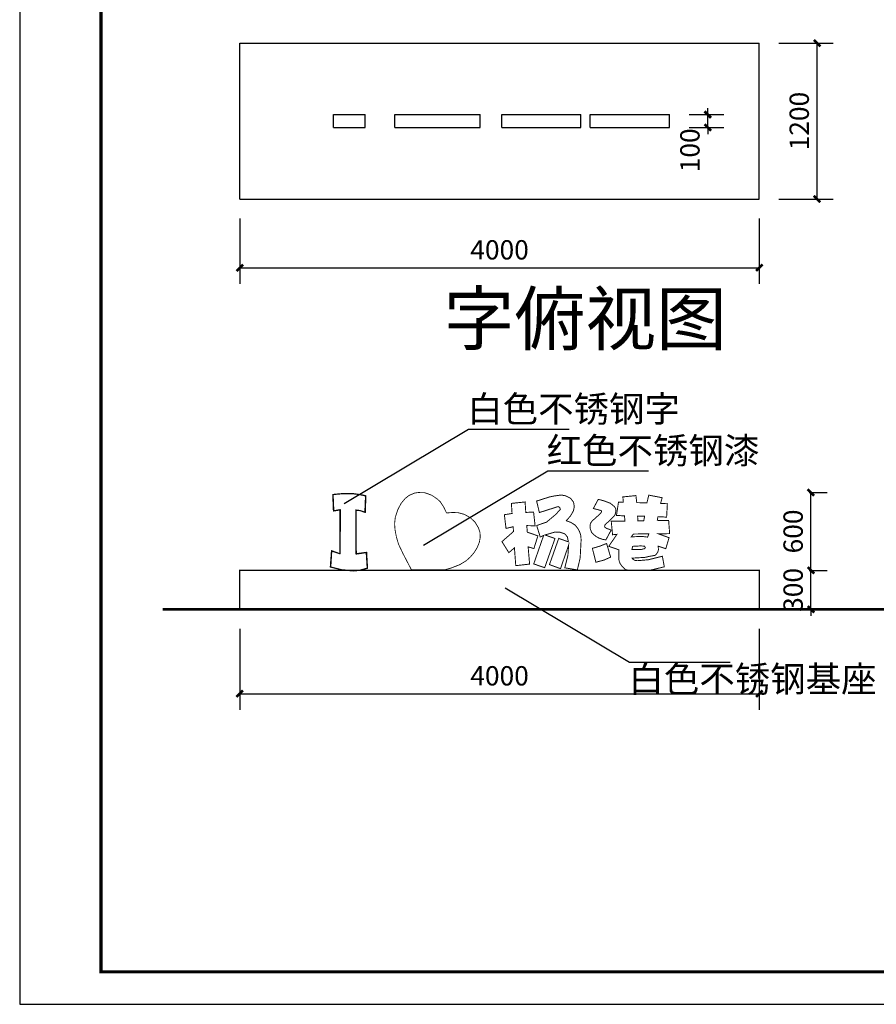
# Model space of a CAD drawing. Extents: x -5544461 to 6581184, y -3376695 to 2216348.
# Drawn here: x -5026843 to -5020247, y -1436686 to -1429105 of the extents above; entities that cross this region are included whole.
import ezdxf

# ---------------------------------------------------------------- set-up
doc = ezdxf.new("R2010")
doc.units = 0
doc.header["$LTSCALE"] = 1000
for name, color, linetype in [('0-剖线', 1, 'Continuous'), ('0-标志', 1, 'Continuous'), ('0-看线', 4, 'Continuous'), ('PUB_DIM', 3, 'Continuous'), ('PUB_TITLE', 4, 'Continuous')]:
    doc.layers.add(name, color=color, linetype=linetype)
doc.styles.add('_TCH_DIM_T3', font='SIMPLEX', dxfattribs={"width": 0.705882, "bigfont": 'GBCBIG'})
doc.styles.get("Standard").update_dxf_attribs({"font": 'gbenor.shx', "bigfont": 'gbcbig.shx'})
doc.dimstyles.new('_TCH_ARCH&&50', dxfattribs={"dimtxt": 148.75, "dimasz": 50, "dimexe": 125, "dimexo": 150, "dimgap": 63.125, "dimtad": 1, "dimdec": 0, "dimzin": 0, "dimdsep": 46, "dimtxsty": '_TCH_DIM_T3', "dimblk": 'ARCHTICK', "dimcen": 0.09, "dimclrt": 7, "dimazin": 2, "dimtfac": 1, "dimtdec": 0, "dimtix": 1, "dimtmove": 2, "dimatfit": 3, "dimfxl": 0, "dimtolj": 1, "dimtzin": 0, "dimarcsym": 0})

# ---------------------------------------------------------------- blocks, each defined once
blk = doc.blocks.new('_ArchTick')
at = {"color": 0, "linetype": 'ByBlock', "const_width": 0.4}
blk.add_lwpolyline([(-0.5, -0.5), (0.5, 0.5)], dxfattribs=at)
blk = doc.blocks.new('*D962')
at = {"layer": 'Defpoints', "color": 0, "transparency": 16777216}
for p in [(-5021838.2, -1429835.6), (-5021544.7, -1429835.6), (-5021838.2, -1429935.6)]:
    blk.add_point(p, dxfattribs=at)
at = {"layer": 'PUB_DIM', "color": 0, "lineweight": -2, "transparency": 16777216}
for p, q in [((-5021688.2, -1429835.6), (-5021419.7, -1429835.6)), ((-5021544.7, -1429835.6), (-5021544.7, -1429785.6)), ((-5021544.7, -1429935.6), (-5021544.7, -1429835.6)), ((-5021688.2, -1429935.6), (-5021419.7, -1429935.6)), ((-5021544.7, -1429935.6), (-5021544.7, -1429985.6))]:
    blk.add_line(p, q, dxfattribs=at)
at = {"layer": 'PUB_DIM', "color": 0, "lineweight": -2, "transparency": 16777216, "xscale": 50, "yscale": 50, "zscale": 50}
for p, rotation in [((-5021544.7, -1429835.6), 270), ((-5021544.7, -1429935.6), 90)]:
    blk.add_blockref('_ArchTick', p, dxfattribs=dict(at, rotation=rotation))
at = {"layer": 'PUB_DIM', "color": 7, "transparency": 16777216, "insert": (-5021682.2, -1430110.6), "char_height": 148.75, "attachment_point": 5, "rotation": 90, "style": '_TCH_DIM_T3'}
blk.add_mtext('\\A1;100', dxfattribs=at)
blk = doc.blocks.new('*D963')
at = {"layer": 'Defpoints', "color": 0, "transparency": 16777216}
for p in [(-5025147.9, -1430485.6), (-5021147.9, -1430485.6), (-5021147.9, -1431014.3)]:
    blk.add_point(p, dxfattribs=at)
at = {"layer": 'PUB_DIM', "color": 0, "lineweight": -2, "transparency": 16777216}
for p, q in [((-5025147.9, -1430635.6), (-5025147.9, -1431139.3)), ((-5021147.9, -1430635.6), (-5021147.9, -1431139.3)), ((-5025147.9, -1431014.3), (-5021147.9, -1431014.3))]:
    blk.add_line(p, q, dxfattribs=at)
at = {"layer": 'PUB_DIM', "color": 0, "lineweight": -2, "transparency": 16777216, "xscale": 50, "yscale": 50, "zscale": 50, "rotation": 180}
blk.add_blockref('_ArchTick', (-5025147.9, -1431014.3), dxfattribs=at)
at = {"layer": 'PUB_DIM', "color": 0, "lineweight": -2, "transparency": 16777216, "xscale": 50, "yscale": 50, "zscale": 50}
blk.add_blockref('_ArchTick', (-5021147.9, -1431014.3), dxfattribs=at)
at = {"layer": 'PUB_DIM', "color": 7, "transparency": 16777216, "insert": (-5023147.9, -1430876.8), "char_height": 148.75, "attachment_point": 5, "style": '_TCH_DIM_T3'}
blk.add_mtext('\\A1;4000', dxfattribs=at)
blk = doc.blocks.new('*D964')
at = {"layer": 'Defpoints', "color": 0, "transparency": 16777216}
for p in [(-5025147.9, -1433645.1), (-5021147.9, -1433645.1), (-5021147.9, -1434294)]:
    blk.add_point(p, dxfattribs=at)
at = {"layer": 'PUB_DIM', "color": 0, "lineweight": -2, "transparency": 16777216}
for p, q in [((-5025147.9, -1433795.1), (-5025147.9, -1434419)), ((-5021147.9, -1433795.1), (-5021147.9, -1434419)), ((-5025147.9, -1434294), (-5021147.9, -1434294))]:
    blk.add_line(p, q, dxfattribs=at)
at = {"layer": 'PUB_DIM', "color": 0, "lineweight": -2, "transparency": 16777216, "xscale": 50, "yscale": 50, "zscale": 50, "rotation": 180}
blk.add_blockref('_ArchTick', (-5025147.9, -1434294), dxfattribs=at)
at = {"layer": 'PUB_DIM', "color": 0, "lineweight": -2, "transparency": 16777216, "xscale": 50, "yscale": 50, "zscale": 50}
blk.add_blockref('_ArchTick', (-5021147.9, -1434294), dxfattribs=at)
at = {"layer": 'PUB_DIM', "color": 7, "transparency": 16777216, "insert": (-5023147.9, -1434156.5), "char_height": 148.75, "attachment_point": 5, "style": '_TCH_DIM_T3'}
blk.add_mtext('\\A1;4000', dxfattribs=at)
blk = doc.blocks.new('*D965')
at = {"layer": 'Defpoints', "color": 0, "transparency": 16777216}
for p in [(-5021147.9, -1429285.6), (-5020702.9, -1429285.6), (-5021147.9, -1430485.6)]:
    blk.add_point(p, dxfattribs=at)
at = {"layer": 'PUB_DIM', "color": 0, "lineweight": -2, "transparency": 16777216}
for p, q in [((-5020997.9, -1429285.6), (-5020577.9, -1429285.6)), ((-5020702.9, -1430485.6), (-5020702.9, -1429285.6)), ((-5020997.9, -1430485.6), (-5020577.9, -1430485.6))]:
    blk.add_line(p, q, dxfattribs=at)
at = {"layer": 'PUB_DIM', "color": 0, "lineweight": -2, "transparency": 16777216, "xscale": 50, "yscale": 50, "zscale": 50}
for p, rotation in [((-5020702.9, -1429285.6), 90), ((-5020702.9, -1430485.6), 270)]:
    blk.add_blockref('_ArchTick', p, dxfattribs=dict(at, rotation=rotation))
at = {"layer": 'PUB_DIM', "color": 7, "transparency": 16777216, "insert": (-5020840.4, -1429885.6), "char_height": 148.75, "attachment_point": 5, "rotation": 90, "style": '_TCH_DIM_T3'}
blk.add_mtext('\\A1;1200', dxfattribs=at)
blk = doc.blocks.new('*D966')
at = {"layer": 'Defpoints', "color": 0, "transparency": 16777216}
for p in [(-5020913.1, -1432745.1), (-5020749.9, -1432745.1), (-5020913.1, -1433345.1)]:
    blk.add_point(p, dxfattribs=at)
at = {"layer": 'PUB_DIM', "color": 0, "lineweight": -2, "transparency": 16777216}
for p, q in [((-5020763.1, -1432745.1), (-5020624.9, -1432745.1)), ((-5020749.9, -1433345.1), (-5020749.9, -1432745.1)), ((-5020763.1, -1433345.1), (-5020624.9, -1433345.1))]:
    blk.add_line(p, q, dxfattribs=at)
at = {"layer": 'PUB_DIM', "color": 0, "lineweight": -2, "transparency": 16777216, "xscale": 50, "yscale": 50, "zscale": 50}
for p, rotation in [((-5020749.9, -1432745.1), 90), ((-5020749.9, -1433345.1), 270)]:
    blk.add_blockref('_ArchTick', p, dxfattribs=dict(at, rotation=rotation))
at = {"layer": 'PUB_DIM', "color": 7, "transparency": 16777216, "insert": (-5020887.4, -1433045.1), "char_height": 148.75, "attachment_point": 5, "rotation": 90, "style": '_TCH_DIM_T3'}
blk.add_mtext('\\A1;600', dxfattribs=at)
blk = doc.blocks.new('*D967')
at = {"layer": 'Defpoints', "color": 0, "transparency": 16777216}
for p in [(-5020913.1, -1433345.1), (-5020749.9, -1433345.1), (-5020913.1, -1433645.1)]:
    blk.add_point(p, dxfattribs=at)
at = {"layer": 'PUB_DIM', "color": 0, "lineweight": -2, "transparency": 16777216}
for p, q in [((-5020749.9, -1433345.1), (-5020749.9, -1433295.1)), ((-5020763.1, -1433345.1), (-5020624.9, -1433345.1)), ((-5020749.9, -1433645.1), (-5020749.9, -1433345.1)), ((-5020763.1, -1433645.1), (-5020624.9, -1433645.1)), ((-5020749.9, -1433645.1), (-5020749.9, -1433695.1))]:
    blk.add_line(p, q, dxfattribs=at)
at = {"layer": 'PUB_DIM', "color": 0, "lineweight": -2, "transparency": 16777216, "xscale": 50, "yscale": 50, "zscale": 50}
for p, rotation in [((-5020749.9, -1433345.1), 270), ((-5020749.9, -1433645.1), 90)]:
    blk.add_blockref('_ArchTick', p, dxfattribs=dict(at, rotation=rotation))
at = {"layer": 'PUB_DIM', "color": 7, "transparency": 16777216, "insert": (-5020887.4, -1433495.1), "char_height": 148.75, "attachment_point": 5, "rotation": 90, "style": '_TCH_DIM_T3'}
blk.add_mtext('\\A1;300', dxfattribs=at)

msp = doc.modelspace()

# ---------------------------------------------------------------- linework, layer by layer
at = {"layer": '0-剖线'}
for points in [[(-5024344.9, -1432829.8), (-5023387.5, -1432257.9), (-5022612.7, -1432257.9)], [(-5023733.7, -1433150), (-5022776.3, -1432578.1), (-5022001.5, -1432578.1)], [(-5023103.5, -1433479.1), (-5022146.1, -1434051), (-5021371.4, -1434051)]]:
    msp.add_lwpolyline(points, dxfattribs=at)
at = {"layer": '0-标志'}
msp.add_line((-5025741.9, -1433645.1), (-5015514.9, -1433645.1), dxfattribs=at)
at = {"layer": '0-看线'}
for p, q in [((-5025147.9, -1430485.6), (-5025147.9, -1429285.6)), ((-5025147.9, -1429285.6), (-5021147.9, -1429285.6)), ((-5021147.9, -1430485.6), (-5021147.9, -1429285.6)), ((-5024426.6, -1429835.6), (-5024182.2, -1429835.6)), ((-5024426.6, -1429935.6), (-5024426.6, -1429835.6)), ((-5024182.2, -1429935.6), (-5024182.2, -1429835.6)), ((-5023953.3, -1429835.6), (-5023296.7, -1429835.6)), ((-5023953.3, -1429935.6), (-5023953.3, -1429835.6)), ((-5023296.7, -1429935.6), (-5023296.7, -1429835.6)), ((-5023129.4, -1429835.6), (-5022520.9, -1429835.6)), ((-5023129.4, -1429935.6), (-5023129.4, -1429835.6)), ((-5022520.9, -1429935.6), (-5022520.9, -1429835.6)), ((-5022450.3, -1429835.6), (-5021838.2, -1429835.6)), ((-5022450.3, -1429935.6), (-5022450.3, -1429835.6)), ((-5021838.2, -1429935.6), (-5021838.2, -1429835.6)), ((-5024426.6, -1429935.6), (-5024182.2, -1429935.6)), ((-5023953.3, -1429935.6), (-5023296.7, -1429935.6)), ((-5023129.4, -1429935.6), (-5022520.9, -1429935.6)), ((-5022450.3, -1429935.6), (-5021838.2, -1429935.6)), ((-5025147.9, -1430485.6), (-5021147.9, -1430485.6)), ((-5024431.6, -1432760.9), (-5024426.6, -1432886.7)), ((-5024182.2, -1432897.8), (-5024177.6, -1432770.8)), ((-5024426.6, -1432886.7), (-5024376.1, -1432877.5)), ((-5024376.1, -1432877.5), (-5024377.5, -1433216.6)), ((-5024251.5, -1433218.5), (-5024252.8, -1432880.4)), ((-5024252.8, -1432880.4), (-5024220.9, -1432884.7)), ((-5024220.9, -1432884.7), (-5024182.2, -1432897.8)), ((-5024441.4, -1433194.8), (-5024450.6, -1433318.6)), ((-5024377.5, -1433216.6), (-5024441.4, -1433194.8)), ((-5024171.9, -1433206.8), (-5024251.5, -1433218.5)), ((-5024165, -1433327.7), (-5024171.9, -1433206.8)), ((-5024450.6, -1433318.6), (-5024361.6, -1433340.8)), ((-5024361.6, -1433340.8), (-5024269.6, -1433347.4)), ((-5024220.4, -1433342.9), (-5024165, -1433327.7)), ((-5024269.6, -1433347.4), (-5024220.4, -1433342.9))]:
    msp.add_line(p, q, dxfattribs=at)
for points, const_width in [([(-5024431.6, -1432760.9), (-5024345.2, -1432752.9), (-5024274.6, -1432754.1), (-5024210, -1432763.5), (-5024177.6, -1432770.8), (-5024182.2, -1432897.8), (-5024220.9, -1432884.7), (-5024252.8, -1432880.4), (-5024251.5, -1433218.5), (-5024171.9, -1433206.8), (-5024165, -1433327.7), (-5024220.4, -1433342.9), (-5024269.6, -1433347.4), (-5024361.6, -1433340.8), (-5024450.6, -1433318.6), (-5024441.4, -1433194.8), (-5024377.5, -1433216.6), (-5024376.1, -1432877.5), (-5024426.6, -1432886.7)], 9.5), ([(-5023556.2, -1432902.7), (-5023577.3, -1432858.4), (-5023603.7, -1432817.1), (-5023628.7, -1432794.1), (-5023671.9, -1432765.2), (-5023724.8, -1432746.6), (-5023774.8, -1432745.4), (-5023802, -1432749.7), (-5023844.3, -1432767.3), (-5023874.8, -1432791.2), (-5023904.9, -1432827.7), (-5023931.2, -1432876.5), (-5023950.9, -1432938.1), (-5023955.8, -1432982.3), (-5023953.2, -1433030.2), (-5023942.2, -1433086.4), (-5023926.4, -1433141.5), (-5023892.5, -1433213.4), (-5023826.7, -1433339.8), (-5023571.3, -1433340.9), (-5023519.5, -1433326), (-5023454, -1433300.7), (-5023404.3, -1433270.3), (-5023370.2, -1433239), (-5023342.5, -1433206.1), (-5023319.8, -1433168.6), (-5023303.2, -1433127.5), (-5023296.7, -1433090.8), (-5023298.4, -1433054.2), (-5023310.3, -1433017.5), (-5023336.2, -1432974.3), (-5023372.7, -1432939), (-5023419.6, -1432913.4), (-5023466.5, -1432900.7), (-5023507.6, -1432898.8), (-5023543.6, -1432901.8)], 6.34), ([(-5022862.6, -1432810.9), (-5022841.1, -1432899.5), (-5022773.6, -1432877.9), (-5022740.4, -1432867.3), (-5022697.7, -1432853.7), (-5022685.2, -1432859.5), (-5022679.8, -1432875), (-5022713.2, -1432912), (-5022748.2, -1432941.6), (-5022785.9, -1432973.4), (-5022861.9, -1432999.3), (-5022834.8, -1433087.4), (-5022808.6, -1433076), (-5022884.8, -1433294.9), (-5022800.5, -1433324.3), (-5022721, -1433099.4), (-5022798, -1433072.2), (-5022748.7, -1433057.7), (-5022720.7, -1433049.4), (-5022680.5, -1433051.3), (-5022644.5, -1433064), (-5022625.6, -1433087.3), (-5022618.1, -1433124.9), (-5022692.3, -1433098.5), (-5022763.7, -1433300.3), (-5022678.6, -1433331.5), (-5022616, -1433150.5), (-5022621.5, -1433229.6), (-5022645.5, -1433325.2), (-5022548.9, -1433341.3), (-5022527.2, -1433248.5), (-5022523.3, -1433174.3), (-5022520, -1433111.6), (-5022521.8, -1433078.5), (-5022531.9, -1433045.8), (-5022545.7, -1433021.6), (-5022565.5, -1432996.7), (-5022597.4, -1432975.6), (-5022634.4, -1432962.8), (-5022601.5, -1432925.5), (-5022579.5, -1432886.8), (-5022572.3, -1432855), (-5022578.2, -1432818.7), (-5022602.9, -1432788.6), (-5022638.3, -1432770.9), (-5022672.6, -1432764.4), (-5022722.1, -1432771.2), (-5022761.1, -1432778.8)], 7.2), ([(-5022387.7, -1432797.9), (-5022425.8, -1432868.1), (-5022367.2, -1432883.8), (-5022363.1, -1432887.8), (-5022361.7, -1432892.9), (-5022372, -1432907.9), (-5022406, -1432938.5), (-5022430.1, -1432960.3), (-5022443.3, -1432974.9), (-5022448.9, -1432988), (-5022451.3, -1433006.6), (-5022449.3, -1433023.7), (-5022444.3, -1433038.5), (-5022439.5, -1433052.4), (-5022419.7, -1433071), (-5022406.8, -1433083.1), (-5022383.1, -1433095.6), (-5022357.2, -1433105.2), (-5022328.9, -1433109.9), (-5022288.7, -1433034.2), (-5022325.3, -1433020.8), (-5022336.7, -1433012.9), (-5022339, -1433006.8), (-5022337.9, -1433000.2), (-5022337.2, -1432995.6), (-5022315.4, -1432974.9), (-5022287.3, -1432948.2), (-5022263.6, -1432923.4), (-5022258.1, -1432915.4), (-5022252, -1432888.6), (-5022252.8, -1432870.8), (-5022262.5, -1432854.6), (-5022294.2, -1432828.2), (-5022345.6, -1432808.7)], 7.2), ([(-5022198.2, -1432779.1), (-5022195.4, -1432820.9), (-5022232.1, -1432819), (-5022247.6, -1432921.5), (-5022186, -1432925.1), (-5022182.4, -1432965.3), (-5022288, -1432966.8), (-5022277.7, -1433070.3), (-5022244.2, -1433067), (-5022306.7, -1433159.3), (-5022228.5, -1433186.7), (-5022230.5, -1433251.6), (-5022227.6, -1433270.5), (-5022221.4, -1433288.6), (-5022209.2, -1433307), (-5022194.9, -1433322.3), (-5022180.1, -1433338.2), (-5022151.9, -1433344.5), (-5022001.8, -1433346.1), (-5021963.8, -1433337.9), (-5021879.3, -1433317.2), (-5021894.2, -1433236), (-5022002.9, -1433262.9), (-5022085.2, -1433270.1), (-5022108.2, -1433267.3), (-5022124.2, -1433256.2), (-5022127.4, -1433250.5), (-5022025.7, -1433244.4), (-5021994.5, -1433236.7), (-5021951.2, -1433229.3), (-5021938.7, -1433217.4), (-5021929.5, -1433203.6), (-5021924.5, -1433186.5), (-5021926.3, -1433158.1), (-5021868, -1433177.9), (-5021842.6, -1433093.1), (-5021923.1, -1433063.9), (-5021838.2, -1433061.7), (-5021845.9, -1432960.4), (-5021933.2, -1432959.6), (-5021928.1, -1432931), (-5021861.5, -1432934.8), (-5021855.6, -1432831.8), (-5021908, -1432828.8), (-5021895.9, -1432785.2), (-5021998.9, -1432765.4), (-5022013.2, -1432825.3), (-5022091.6, -1432823), (-5022097.9, -1432768.9)], 7.2), ([(-5023056.6, -1432829), (-5023051.6, -1432906.7), (-5023110.9, -1432916), (-5023098.1, -1433021.7), (-5023042.9, -1433008.6), (-5023040.6, -1433045.5), (-5023129.4, -1433123.3), (-5023076.4, -1433208.1), (-5023033.4, -1433171.6), (-5023023, -1433308.3), (-5022916.6, -1433296.4), (-5022927.8, -1433163.8), (-5022883.2, -1433176.7), (-5022852.9, -1433078.8), (-5022934.1, -1433050.5), (-5022938.2, -1433000), (-5022874.2, -1433001.5), (-5022885.8, -1432896.1), (-5022945.9, -1432898.5), (-5022951.2, -1432818)], 7.2), ([(-5022085, -1432926.8), (-5022082.3, -1432963.7), (-5022037.8, -1432963.4), (-5022031, -1432927.6)], 7.2), ([(-5022117.9, -1433065), (-5022133.6, -1433086.6), (-5022077.1, -1433084.1), (-5022052.9, -1433083), (-5022007.9, -1433088.7), (-5021998.1, -1433062.9)], 7.2), ([(-5022433.2, -1433175), (-5022379.3, -1433159.5), (-5022323.4, -1433137.8), (-5022292.5, -1433242.8), (-5022343.8, -1433265.4), (-5022406, -1433282)], 7.2), ([(-5022123.2, -1433159.6), (-5022128.7, -1433183.9), (-5022058.6, -1433184), (-5022033.2, -1433178.1), (-5022024.6, -1433170.8), (-5022031.1, -1433158.5), (-5022060.6, -1433156.2)], 7.2)]:
    msp.add_lwpolyline(points, close=True, dxfattribs=dict(at, const_width=const_width))
for points, const_width in [([(-5025147.9, -1433645.1), (-5025147.9, -1433345.1), (-5021147.9, -1433345.1), (-5021147.9, -1433645.1)], 10), ([(-5025741.9, -1433645.1), (-5015514.9, -1433645.1)], 20)]:
    msp.add_lwpolyline(points, dxfattribs=dict(at, const_width=const_width))
msp.add_spline([(-5024431.6, -1432760.9), (-5024335, -1432752.5), (-5024225, -1432760.6), (-5024177.6, -1432770.8)], degree=3, dxfattribs=at)
at = {"layer": 'PUB_TITLE'}
msp.add_lwpolyline([(-5026842.9, -1436685.6), (-5005807.3, -1436685.6), (-5005807.3, -1421828.1), (-5026842.9, -1421828.1)], close=True, dxfattribs=at)
at = {"layer": 'PUB_TITLE', "const_width": 25}
msp.add_lwpolyline([(-5026217.5, -1436435.4), (-5006057.5, -1436435.4), (-5006057.5, -1422078.3), (-5026217.5, -1422078.3)], close=True, dxfattribs=at)

# ---------------------------------------------------------------- texts
for tag, p, height in [('字俯视图', (-5023579.3, -1431606.7), 400), ('白色不锈钢字', (-5023396.4, -1432201.9), 200), ('红色不锈钢漆', (-5022785.2, -1432522.1), 200), ('白色不锈钢基座', (-5022155, -1434281.3), 200)]:
    msp.add_attdef(tag, p, '八层平面布局', height=height)

# ---------------------------------------------------------------- dimensions: what is measured, and where the dimension line sits
at = {"layer": 'PUB_DIM'}
for p1, p2, distance, picture, middle in [((-5021147.9, -1430485.6), (-5021147.9, -1429285.6), -445, '*D965', (-5020840.4, -1429885.6)), ((-5025147.9, -1430485.6), (-5021147.9, -1430485.6), -528.7, '*D963', (-5023147.9, -1430876.8)), ((-5020913.1, -1433345.1), (-5020913.1, -1432745.1), -163.3, '*D966', (-5020887.4, -1433045.1)), ((-5020913.1, -1433645.1), (-5020913.1, -1433345.1), -163.3, '*D967', (-5020887.4, -1433495.1)), ((-5025147.9, -1433645.1), (-5021147.9, -1433645.1), -649, '*D964', (-5023147.9, -1434156.5))]:
    dim = msp.add_aligned_dim(p1=p1, p2=p2, distance=distance, dimstyle='_TCH_ARCH&&50', dxfattribs=at)
    dim.commit()
    dim.dimension.update_dxf_attribs({"geometry": picture, "text_midpoint": middle})
dim = msp.add_linear_dim(base=(-5021544.7, -1429835.6), p1=(-5021838.2, -1429935.6), p2=(-5021838.2, -1429835.6), angle=90, dimstyle='_TCH_ARCH&&50', dxfattribs=at)
dim.commit()
dim.dimension.update_dxf_attribs({"geometry": '*D962', "text_midpoint": (-5021682.2, -1430110.6), "dimtype": 129})

doc.saveas('drawing.dxf')
